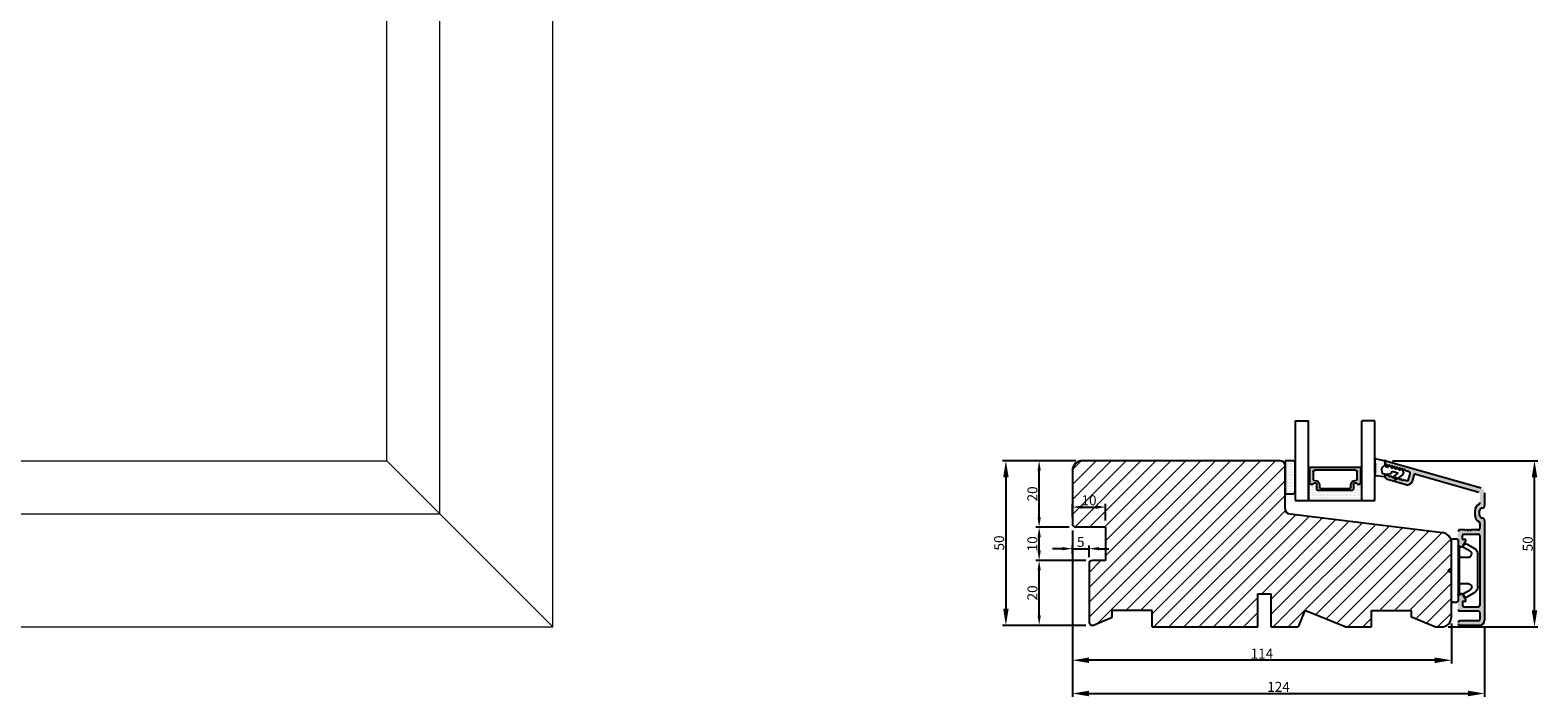
# Model space of a CAD drawing. Units: millimetres. Extents: x -297681 to 3676, y -1181 to 588118.
# Drawn here: x 3223 to 3676, y -905 to -704 of the extents above; entities that cross this region are included whole.
import ezdxf

# ---------------------------------------------------------------- set-up
doc = ezdxf.new("R2010")
doc.units = ezdxf.units.MM
doc.layers.get('0').update_dxf_attribs({"lineweight": 0})
doc.layers.get('DEFPOINTS').update_dxf_attribs({"lineweight": 0})
for name, color, linetype, lineweight in [('02 MEASURES', 156, 'Continuous', 13), ('03 FRAME', 40, 'Continuous', 25), ('04 FRAME HATCH', 40, 'Continuous', 0), ('07 GLASS', 151, 'Continuous', 25), ('10 ALUMINIUM HATCH', 55, 'Continuous', 0), ('13 GASKET', 254, 'Continuous', 25), ('14 GASKET HATCH', 254, 'Continuous', 0), ('15 CLIPS', 22, 'Continuous', 25), ('19 PV', 7, 'Continuous', 25), ('22 GLASKLODS', 22, 'Continuous', 25), ('DIMENSIONER', 5, 'Continuous', 9)]:
    doc.layers.add(name, color=color, linetype=linetype, lineweight=lineweight)
doc.layers.add('KRONLISTE', color=253, linetype='Continuous')
doc.styles.add('M1x1', font='arial.ttf', dxfattribs={"height": 3})
doc.dimstyles.new('M1x1', dxfattribs={"dimscale": 0, "dimtxt": 3, "dimasz": 5, "dimexe": 1, "dimexo": 2, "dimgap": 0.5, "dimtad": 1, "dimdec": 0, "dimdsep": 46, "dimtxsty": 'M1x1', "dimcen": -1, "dimclrd": 256, "dimclre": 256, "dimclrt": 256, "dimazin": 2, "dimtfac": 1, "dimtdec": 0, "dimtmove": 0, "dimatfit": 3, "dimfxl": 1, "dimtolj": 1, "dimarcsym": 0})

# ---------------------------------------------------------------- blocks, each defined once
blk = doc.blocks.new('*D338')
at = {"layer": '02 MEASURES', "lineweight": -2}
for p, q in [((3536.37, -854.64), (3536.37, -894.64)), ((3650.37, -882.64), (3650.37, -894.64)), ((3645.37, -893.64), (3541.37, -893.64))]:
    blk.add_line(p, q, dxfattribs=at)
at = {"layer": '02 MEASURES'}
for points in [[(3541.37, -892.81), (3541.37, -894.48), (3536.37, -893.64)], [(3645.37, -894.48), (3645.37, -892.81), (3650.37, -893.64)]]:
    blk.add_solid(points, dxfattribs=at)
at = {"layer": 'DEFPOINTS', "color": 0}
for p in [(3536.37, -852.64), (3650.37, -880.64), (3536.37, -893.64)]:
    blk.add_point(p, dxfattribs=at)
at = {"layer": '02 MEASURES', "insert": (3593.37, -891.64), "char_height": 3, "attachment_point": 5, "style": 'M1x1'}
blk.add_mtext('\\A1;114', dxfattribs=at)
blk = doc.blocks.new('*D339')
at = {"layer": '02 MEASURES', "lineweight": -2}
for p, q in [((3535.37, -853.64), (3525.37, -853.64)), ((3526.37, -860.64), (3526.37, -856.64)), ((3540.37, -863.64), (3525.37, -863.64))]:
    blk.add_line(p, q, dxfattribs=at)
at = {"layer": '02 MEASURES'}
for points in [[(3526.87, -856.64), (3525.87, -856.64), (3526.37, -853.64)], [(3525.87, -860.64), (3526.87, -860.64), (3526.37, -863.64)]]:
    blk.add_solid(points, dxfattribs=at)
at = {"layer": 'DEFPOINTS', "color": 0}
for p in [(3526.37, -853.64), (3537.37, -853.64), (3542.37, -863.64)]:
    blk.add_point(p, dxfattribs=at)
at = {"layer": '02 MEASURES', "insert": (3524.34, -858.64), "char_height": 3, "attachment_point": 5, "rotation": 90, "style": 'M1x1'}
blk.add_mtext('\\A1;10', dxfattribs=at)
blk = doc.blocks.new('*D340')
at = {"layer": '02 MEASURES', "lineweight": -2}
for p, q in [((3540.37, -863.64), (3525.37, -863.64)), ((3526.37, -880.15), (3526.37, -866.64)), ((3540.37, -883.15), (3525.37, -883.15))]:
    blk.add_line(p, q, dxfattribs=at)
at = {"layer": '02 MEASURES'}
for points in [[(3526.87, -866.64), (3525.87, -866.64), (3526.37, -863.64)], [(3525.87, -880.15), (3526.87, -880.15), (3526.37, -883.15)]]:
    blk.add_solid(points, dxfattribs=at)
at = {"layer": 'DEFPOINTS', "color": 0}
for p in [(3526.37, -863.64), (3542.37, -863.64), (3542.37, -883.15)]:
    blk.add_point(p, dxfattribs=at)
at = {"layer": '02 MEASURES', "insert": (3524.34, -873.39), "char_height": 3, "attachment_point": 5, "rotation": 90, "style": 'M1x1'}
blk.add_mtext('\\A1;20', dxfattribs=at)
blk = doc.blocks.new('*D341')
at = {"layer": '02 MEASURES', "lineweight": -2}
for p, q in [((3537.37, -833.64), (3525.37, -833.64)), ((3526.37, -850.64), (3526.37, -836.64)), ((3535.37, -853.64), (3525.37, -853.64))]:
    blk.add_line(p, q, dxfattribs=at)
at = {"layer": '02 MEASURES'}
for points in [[(3526.87, -836.64), (3525.87, -836.64), (3526.37, -833.64)], [(3525.87, -850.64), (3526.87, -850.64), (3526.37, -853.64)]]:
    blk.add_solid(points, dxfattribs=at)
at = {"layer": 'DEFPOINTS', "color": 0}
for p in [(3526.37, -833.64), (3539.37, -833.64), (3537.37, -853.64)]:
    blk.add_point(p, dxfattribs=at)
at = {"layer": '02 MEASURES', "insert": (3524.34, -843.64), "char_height": 3, "attachment_point": 5, "rotation": 90, "style": 'M1x1'}
blk.add_mtext('\\A1;20', dxfattribs=at)
blk = doc.blocks.new('*D342')
at = {"layer": '02 MEASURES', "lineweight": -2}
for p, q in [((3537.37, -833.64), (3515.37, -833.64)), ((3516.37, -838.64), (3516.37, -878.15)), ((3540.37, -883.15), (3515.37, -883.15))]:
    blk.add_line(p, q, dxfattribs=at)
at = {"layer": '02 MEASURES'}
for points in [[(3517.2, -838.64), (3515.54, -838.64), (3516.37, -833.64)], [(3515.54, -878.15), (3517.2, -878.15), (3516.37, -883.15)]]:
    blk.add_solid(points, dxfattribs=at)
at = {"layer": 'DEFPOINTS', "color": 0}
for p in [(3539.37, -833.64), (3516.37, -883.15), (3542.37, -883.15)]:
    blk.add_point(p, dxfattribs=at)
at = {"layer": '02 MEASURES', "insert": (3514.34, -858.39), "char_height": 3, "attachment_point": 5, "rotation": 90, "style": 'M1x1'}
blk.add_mtext('\\A1;50', dxfattribs=at)
blk = doc.blocks.new('*D343')
at = {"layer": '02 MEASURES', "lineweight": -2}
for p, q in [((3533.37, -860.1), (3530.37, -860.1)), ((3536.37, -861.64), (3536.37, -859.1)), ((3536.37, -860.1), (3541.37, -860.1)), ((3541.37, -862.64), (3541.37, -859.1)), ((3544.37, -860.1), (3547.37, -860.1))]:
    blk.add_line(p, q, dxfattribs=at)
at = {"layer": '02 MEASURES'}
for points in [[(3533.37, -860.6), (3533.37, -859.6), (3536.37, -860.1)], [(3544.37, -859.6), (3544.37, -860.6), (3541.37, -860.1)]]:
    blk.add_solid(points, dxfattribs=at)
at = {"layer": 'DEFPOINTS', "color": 0}
for p in [(3541.37, -860.1), (3536.37, -863.64), (3541.37, -864.64)]:
    blk.add_point(p, dxfattribs=at)
at = {"layer": '02 MEASURES', "insert": (3538.87, -858.08), "char_height": 3, "attachment_point": 5, "style": 'M1x1'}
blk.add_mtext('\\A1;5', dxfattribs=at)
blk = doc.blocks.new('*D344')
at = {"layer": '02 MEASURES', "lineweight": -2}
for p, q in [((3536.37, -850.64), (3536.37, -846.6)), ((3539.37, -847.6), (3543.37, -847.6)), ((3546.37, -851.64), (3546.37, -846.6))]:
    blk.add_line(p, q, dxfattribs=at)
at = {"layer": '02 MEASURES'}
for points in [[(3539.37, -847.1), (3539.37, -848.1), (3536.37, -847.6)], [(3543.37, -848.1), (3543.37, -847.1), (3546.37, -847.6)]]:
    blk.add_solid(points, dxfattribs=at)
at = {"layer": 'DEFPOINTS', "color": 0}
for p in [(3546.37, -847.6), (3536.37, -852.64), (3546.37, -853.64)]:
    blk.add_point(p, dxfattribs=at)
at = {"layer": '02 MEASURES', "insert": (3541.37, -845.56), "char_height": 3, "attachment_point": 5, "style": 'M1x1'}
blk.add_mtext('\\A1;10', dxfattribs=at)
blk = doc.blocks.new('*D345')
at = {"layer": '02 MEASURES', "lineweight": -2}
for p, q in [((3536.37, -854.64), (3536.37, -904.64)), ((3660.37, -883.7), (3660.37, -904.64)), ((3541.37, -903.64), (3655.37, -903.64))]:
    blk.add_line(p, q, dxfattribs=at)
at = {"layer": '02 MEASURES'}
for points in [[(3541.37, -902.81), (3541.37, -904.48), (3536.37, -903.64)], [(3655.37, -904.48), (3655.37, -902.81), (3660.37, -903.64)]]:
    blk.add_solid(points, dxfattribs=at)
at = {"layer": 'DEFPOINTS', "color": 0}
for p in [(3536.37, -852.64), (3660.37, -881.7), (3660.37, -903.64)]:
    blk.add_point(p, dxfattribs=at)
at = {"layer": '02 MEASURES', "insert": (3598.37, -901.64), "char_height": 3, "attachment_point": 5, "style": 'M1x1'}
blk.add_mtext('\\A1;124', dxfattribs=at)
blk = doc.blocks.new('sdasdasdDD')
at = {"layer": '13 GASKET'}
for p, q in [((1190, 1421.1), (1189.88, 1422.85)), ((1190.24, 1423.17), (1192.59, 1422.71)), ((1192.83, 1422.42), (1192.83, 1421.26)), ((1193.43, 1420.79), (1193.83, 1420.67)), ((1193.83, 1420.67), (1193.91, 1420.96)), ((1194.25, 1421.05), (1194.99, 1420.34)), ((1194.99, 1420.34), (1195.07, 1420.63)), ((1195.4, 1420.72), (1196.14, 1420.01)), ((1196.14, 1420.01), (1196.22, 1420.3)), ((1196.55, 1420.39), (1197.29, 1419.68)), ((1197.29, 1419.68), (1197.38, 1419.97)), ((1197.71, 1420.06), (1198.32, 1419.47)), ((1189.95, 1418.39), (1189.96, 1419.06)), ((1192.48, 1417.74), (1190.21, 1418.08)), ((1193.42, 1418.5), (1192.24, 1418.71)), ((1192.83, 1418.6), (1192.83, 1418.03)), ((1194.61, 1418.68), (1193.42, 1418.5)), ((1194.7, 1418.97), (1194.61, 1418.68)), ((1196.86, 1418.86), (1195.31, 1419.31)), ((1195.78, 1417.08), (1195.48, 1417.48)), ((1195.55, 1417.9), (1196.86, 1418.86)), ((1198.12, 1418.42), (1196.2, 1417.01)), ((1198.4, 1419.17), (1198.23, 1418.58))]:
    blk.add_line(p, q, dxfattribs=at)
for centre, radius, start, end in [((1190.18, 1422.87), 0.3, 79.0287, 183.7861), ((1140.72, 1420.96), 49.28, 357.7888, 0.1644), ((1193.43, 1419.81), 1.62, 112.5405, 223.0542), ((1193.43, 1419.81), 1.62, 112.5405, 223.0542), ((1192.53, 1422.42), 0.3, 359, 79.0287), ((1193.7, 1421.75), 1, 205.8358, 254.0168), ((1194.11, 1420.9), 0.2, 46.2991, 164.0426), ((1195.26, 1420.57), 0.2, 46.2989, 164.0423), ((1196.41, 1420.24), 0.2, 46.2986, 164.0421), ((1197.57, 1419.91), 0.2, 46.2996, 164.0431), ((1198.11, 1419.26), 0.3, 344, 46.2597), ((1190.25, 1418.38), 0.3, 179, 261.3147), ((1192.53, 1418.03), 0.3, 261.3147, 0), ((1195.18, 1418.83), 0.5, 73.9886, 163.9886), ((1195.73, 1417.66), 0.3, 126.2994, 216.3488), ((1196.02, 1417.25), 0.3, 216.3488, 306.3058), ((1197.94, 1418.66), 0.3, 306.3058, 344)]:
    blk.add_arc(centre, radius, start, end, dxfattribs=at)
blk = doc.blocks.new('DFSDFS')
at = {"layer": '14 GASKET HATCH'}
h = blk.add_hatch(dxfattribs=at)
h.set_pattern_fill('DOTS', color=256, scale=0.3, style=0)
h.paths.add_polyline_path([(1908.6, 1045.95), (1908.49, 1044.2, 0.49183), (1908.84, 1043.89), (1911.19, 1044.34, 0.354259), (1911.43, 1044.63), (1911.43, 1045.79, 0.013839), (1911.41, 1045.74, -0.523419), (1910.84, 1048.35), (1911.43, 1048.45), (1911.43, 1049.02, 0.459342), (1911.09, 1049.32), (1908.81, 1048.97, 0.375451), (1908.56, 1048.67), (1908.57, 1048, -0.010366)])
at = {"layer": '13 GASKET', "xscale": -1, "rotation": 180}
blk.add_blockref('sdasdasdDD', (718.6, 2467.05), dxfattribs=at)
blk = doc.blocks.new('Kronliste')
at = {"layer": '14 GASKET HATCH'}
h = blk.add_hatch(dxfattribs=at)
h.set_pattern_fill('DOTS,_O', color=256, scale=0.3)
h.set_pattern_definition([(0, (0, 0), (0.238125, 0.47625), [0, -0.47625])])
edge = h.paths.add_edge_path()
edge.add_line((3, 9.5), (3, 1.01))
edge.add_line((3, 1.01), (3, 0.5))
edge.add_arc((2.5, 0.5), 0.5, 270, 360, ccw=False)
edge.add_line((2.5, 0), (0, 0))
edge.add_line((0, 0), (0, 10))
edge.add_line((0, 10), (2.5, 10))
edge.add_arc((2.5, 9.5), 0.5, 0, 90, ccw=False)
at = {"layer": '13 GASKET'}
for p, q in [((0, 10), (2.5, 10)), ((0, 0), (0, 10)), ((3, 9.5), (3, 0.5)), ((2.5, 0), (0, 0))]:
    blk.add_line(p, q, dxfattribs=at)
for centre, start, end in [((2.5, 9.5), 0, 90), ((2.5, 0.5), 270, 0)]:
    blk.add_arc(centre, 0.5, start, end, dxfattribs=at)
blk = doc.blocks.new('*U351')
at = {"layer": '14 GASKET HATCH'}
h = blk.add_hatch(dxfattribs=at)
h.set_pattern_fill('DOTS', color=256, scale=0.3, style=0)
h.set_pattern_definition([(0, (-2954.2579, -1934.74502), (0.238125, 0.47625), [0, -0.47625])])
edge = h.paths.add_edge_path()
edge.add_arc((4.2, -5.39), 0.175, 179.9956, 359.1607, ccw=False)
edge.add_line((4.03, -5.39), (4.03, 0))
edge.add_line((4.03, 0), (20.04, 0))
edge.add_line((20.04, 0), (20.04, -5.39))
edge.add_arc((19.87, -5.39), 0.175, -179.9956, 0.0044, ccw=False)
edge.add_arc((19.1, -5.4), 0.596, 0.5445, 152.4707)
edge.add_arc((18.11, -4.88), 0.52, 180, 332.4707, ccw=False)
edge.add_line((17.59, -4.88), (17.59, -3.65))
edge.add_arc((16.94, -3.65), 0.65, 360, 450)
edge.add_line((16.94, -3), (7.13, -3))
edge.add_arc((7.13, -3.65), 0.65, 90, 180)
edge.add_line((6.48, -3.65), (6.48, -4.88))
edge.add_arc((5.96, -4.88), 0.52, -152.4707, 0, ccw=False)
edge.add_arc((4.97, -5.4), 0.596, 27.5293, 179.7008)
at = {"layer": '19 PV'}
h = blk.add_hatch(color=250, dxfattribs=at)
h.paths.add_polyline_path([(19.69, -5.4, 0.784599), (18.57, -5.12, -0.784599), (17.59, -4.88), (17.59, -3.65, 0.414214), (16.94, -3), (7.13, -3, 0.414214), (6.48, -3.65), (6.48, -4.88, -0.784599), (5.5, -5.12, 0.784599), (4.38, -5.4), (4.38, -9.3, 0.267949), (4.28, -9.47), (4.28, -9.8, 0.414214), (4.48, -10), (19.59, -10, 0.414214), (19.79, -9.8), (19.79, -9.47, 0.267949), (19.69, -9.3)])
h.paths.add_polyline_path([(18.69, -8.62, -0.414214), (18.19, -9.12), (5.88, -9.12, -0.414214), (5.38, -8.62), (5.38, -6.52, -0.414214), (5.88, -6.02), (5.96, -6.02, 0.414214), (7.31, -4.67), (7.31, -4.12, -0.414214), (7.81, -3.62), (16.26, -3.62, -0.414214), (16.76, -4.12), (16.76, -4.67, 0.414214), (18.11, -6.02), (18.19, -6.02, -0.414214), (18.69, -6.52)], flags=16)
at = {"layer": '07 GLASS'}
for p, q in [((0, -23.95), (0, 0)), ((0, 0), (4.03, 0)), ((4.03, -5.39), (4.03, 0)), ((20.05, 0), (24, 0)), ((24, 0), (24, -23.95)), ((0, -23.95), (4.03, -23.95)), ((24, -23.95), (20.05, -23.95))]:
    blk.add_line(p, q, dxfattribs=at)
for points in [[(20.05, 0), (20.05, -23.95)], [(4.03, -0.38), (4.03, -23.95)]]:
    blk.add_lwpolyline(points, dxfattribs=at)
at = {"layer": '13 GASKET'}
for p, q in [((4.03, 0), (20.05, 0)), ((6.48, -3.65), (6.48, -4.88)), ((16.94, -3), (7.13, -3)), ((17.59, -4.88), (17.59, -3.65))]:
    blk.add_line(p, q, dxfattribs=at)
for centre, radius, start, end in [((7.13, -3.65), 0.65, 90, 180), ((16.94, -3.65), 0.65, 360, 90), ((4.2, -5.39), 0.175, 179.9956, 359.1607), ((4.97, -5.4), 0.596, 27.5293, 180), ((5.96, -4.88), 0.52, 207.5293, 0), ((18.11, -4.88), 0.52, 180, 332.4707), ((19.1, -5.4), 0.596, 0, 152.4707), ((19.87, -5.39), 0.175, 180.0044, 0.0044)]:
    blk.add_arc(centre, radius, start, end, dxfattribs=at)
at = {"layer": '19 PV'}
for p, q in [((6.48, -3.65), (6.48, -4.88)), ((16.94, -3), (7.13, -3)), ((7.31, -4.67), (7.31, -4.12)), ((7.81, -3.62), (16.26, -3.62)), ((16.76, -4.12), (16.76, -4.67)), ((17.59, -4.88), (17.59, -3.65)), ((4.38, -5.4), (4.38, -9.3)), ((5.38, -8.62), (5.38, -6.52)), ((5.88, -6.02), (5.96, -6.02)), ((18.11, -6.02), (18.19, -6.02)), ((18.69, -6.52), (18.69, -8.62)), ((19.69, -9.3), (19.69, -5.4)), ((4.28, -9.47), (4.28, -9.8)), ((4.48, -10), (19.59, -10)), ((18.19, -9.12), (5.88, -9.12)), ((19.79, -9.8), (19.79, -9.47))]:
    blk.add_line(p, q, dxfattribs=at)
for centre, radius, start, end in [((7.13, -3.65), 0.65, 90, 180), ((7.81, -4.12), 0.5, 90, 180), ((16.26, -4.12), 0.5, 0, 90), ((16.94, -3.65), 0.65, 360, 90), ((4.97, -5.4), 0.596, 27.5293, 179.7008), ((5.88, -6.52), 0.5, 90, 180), ((5.88, -8.62), 0.5, 180, 270), ((5.96, -4.88), 0.52, 207.5293, 0), ((5.96, -4.67), 1.35, 270, 0), ((18.11, -4.67), 1.35, 180, 270), ((18.11, -4.88), 0.52, 180, 332.4707), ((18.19, -6.52), 0.5, 0, 90), ((18.19, -8.62), 0.5, 270, 0), ((19.1, -5.4), 0.596, 0.5445, 152.4707), ((4.48, -9.47), 0.2, 120, 180), ((4.48, -9.8), 0.2, 180, 270), ((19.59, -9.8), 0.2, 270, 0), ((19.59, -9.47), 0.2, 0, 60)]:
    blk.add_arc(centre, radius, start, end, dxfattribs=at)
blk = doc.blocks.new('dfdgffff')
at = {"layer": '15 CLIPS'}
for p, q in [((1818.85, 142.76), (1818.85, 133.66)), ((1819.25, 143.16), (1820.45, 143.16)), ((1820.85, 133.66), (1820.85, 142.76)), ((1821.25, 140.66), (1821.25, 126.66)), ((1822.4, 140.88), (1822.83, 141.62)), ((1822.47, 140.6), (1824.45, 139.45)), ((1823.05, 141.71), (1823.58, 141.57)), ((1823.63, 141.55), (1825.81, 140.28)), ((1826.8, 138.59), (1826.8, 128.73)), ((1818.07, 133.82), (1818.53, 134.17)), ((1818.07, 133.5), (1818.53, 133.15)), ((1818.81, 134.39), (1818.77, 134.35)), ((1818.85, 133.66), (1818.85, 124.56)), ((1820.85, 124.56), (1820.85, 133.66)), ((1824.45, 127.88), (1822.47, 126.72)), ((1823.63, 125.78), (1825.81, 127.05)), ((1819.25, 124.16), (1820.45, 124.16)), ((1822.4, 126.45), (1822.83, 125.71)), ((1823.05, 125.61), (1823.58, 125.76))]:
    blk.add_line(p, q, dxfattribs=at)
for centre, radius, start, end in [((1819.25, 142.76), 0.4, 90, 180), ((1820.45, 142.76), 0.4, 0, 90), ((1821.05, 141.06), 0.2, 180, 270), ((1821.05, 140.66), 0.2, 0, 90), ((1822.57, 140.78), 0.2, 149.753, 194.753), ((1822.57, 140.78), 0.2, 194.753, 239.753), ((1823, 141.52), 0.2, 112.253, 149.753), ((1823, 141.52), 0.2, 74.753, 112.253), ((1823.53, 141.38), 0.2, 67.253, 74.753), ((1823.53, 141.38), 0.2, 59.753, 67.253), ((1824.8, 138.55), 2, 1.2101, 59.753), ((1818.19, 133.66), 0.2, 126.8699, 180), ((1818.19, 133.66), 0.2, 180, 233.1301), ((1824.8, 128.78), 2, 300.247, 358.7899), ((1819.25, 124.56), 0.4, 180, 270), ((1820.45, 124.56), 0.4, 270, 0), ((1821.05, 126.26), 0.2, 90, 180), ((1821.05, 126.66), 0.2, 270, 0), ((1822.57, 126.55), 0.2, 165.247, 210.247), ((1822.57, 126.55), 0.2, 120.247, 165.247), ((1823, 125.81), 0.2, 210.247, 247.747), ((1823, 125.81), 0.2, 247.747, 285.247), ((1823.53, 125.95), 0.2, 285.247, 292.747), ((1823.53, 125.95), 0.2, 292.747, 300.247)]:
    blk.add_arc(centre, radius, start, end, dxfattribs=at)
for points, knots in [([(1821.25, 138.06), (1821.25, 137.96), (1821.29, 137.85), (1821.44, 137.71), (1821.55, 137.66), (1821.65, 137.66)], [0, 0, 0, 0, 0.5, 0.5, 1, 1, 1, 1]), ([(1823.95, 137.66), (1823.93, 137.66), (1823.88, 137.66), (1823.8, 137.66), (1823.73, 137.66), (1823.66, 137.66), (1823.59, 137.66), (1823.5, 137.66), (1823.36, 137.66), (1823.11, 137.66), (1822.79, 137.66), (1822.49, 137.66), (1822.27, 137.66), (1822.11, 137.66), (1821.95, 137.66), (1821.8, 137.66), (1821.7, 137.66), (1821.65, 137.66)], [0, 0, 0, 0, 0.03266, 0.06629, 0.100964, 0.136763, 0.173756, 0.205059, 0.264549, 0.373774, 0.554912, 0.700007, 0.761847, 0.824033, 0.887261, 0.945947, 1, 1, 1, 1]), ([(1823.95, 137.66), (1824.03, 137.66), (1824.12, 137.67), (1824.31, 137.72), (1824.41, 137.77), (1824.61, 137.9), (1824.7, 137.99), (1824.87, 138.23), (1824.93, 138.39), (1824.95, 138.56)], [0, 0, 0, 0, 0.25, 0.25, 0.5, 0.5, 0.75, 0.75, 1, 1, 1, 1]), ([(1824.95, 138.56), (1824.95, 138.72), (1824.91, 138.9), (1824.74, 139.22), (1824.61, 139.36), (1824.45, 139.45)], [0, 0, 0, 0, 0.5, 0.5, 1, 1, 1, 1]), ([(1818.77, 134.35), (1818.76, 134.34), (1818.73, 134.32), (1818.68, 134.29), (1818.64, 134.25), (1818.58, 134.21), (1818.55, 134.19), (1818.53, 134.17)], [0, 0, 0, 0, 0.190617, 0.385729, 0.585525, 0.790208, 1, 1, 1, 1]), ([(1818.53, 133.15), (1818.55, 133.14), (1818.6, 133.1), (1818.66, 133.06), (1818.72, 133.01), (1818.75, 132.99), (1818.77, 132.97)], [0, 0, 0, 0, 0.261433, 0.514975, 0.761039, 1, 1, 1, 1]), ([(1818.77, 132.97), (1818.8, 132.95), (1818.82, 132.92), (1818.85, 132.87), (1818.85, 132.84), (1818.85, 132.81)], [0, 0, 0, 0, 0.5, 0.5, 1, 1, 1, 1]), ([(1818.85, 134.51), (1818.85, 134.48), (1818.85, 134.44), (1818.81, 134.4), (1818.81, 134.39)], [0, 0, 0, 0, 0.807286, 1, 1, 1, 1]), ([(1821.25, 129.26), (1821.25, 129.37), (1821.29, 129.47), (1821.44, 129.62), (1821.55, 129.66), (1821.65, 129.66)], [0, 0, 0, 0, 0.5, 0.5, 1, 1, 1, 1]), ([(1821.65, 129.66), (1821.68, 129.66), (1821.74, 129.66), (1821.89, 129.66), (1822.07, 129.66), (1822.27, 129.66), (1822.43, 129.66), (1822.59, 129.66), (1822.84, 129.66), (1823.11, 129.66), (1823.36, 129.66), (1823.5, 129.66), (1823.6, 129.66), (1823.7, 129.66), (1823.82, 129.66), (1823.91, 129.66), (1823.95, 129.66)], [0, 0, 0, 0, 0.031835, 0.06517, 0.175961, 0.238208, 0.299971, 0.371031, 0.445112, 0.626252, 0.735477, 0.794952, 0.82627, 0.887254, 0.945051, 1, 1, 1, 1]), ([(1823.95, 129.66), (1824, 129.66), (1824.09, 129.66), (1824.21, 129.63), (1824.29, 129.6), (1824.31, 129.6)], [0, 0, 0, 0, 0.426372, 0.831949, 1, 1, 1, 1]), ([(1824.31, 129.6), (1824.32, 129.59), (1824.36, 129.58), (1824.44, 129.54), (1824.54, 129.48), (1824.65, 129.39), (1824.74, 129.29), (1824.81, 129.18), (1824.86, 129.08), (1824.92, 128.95), (1824.93, 128.84), (1824.95, 128.77)], [0, 0, 0, 0, 0.041341, 0.154851, 0.265279, 0.406271, 0.546183, 0.639353, 0.732709, 0.826515, 1, 1, 1, 1]), ([(1824.45, 127.88), (1824.61, 127.97), (1824.74, 128.11), (1824.91, 128.42), (1824.95, 128.6), (1824.95, 128.77)], [0, 0, 0, 0, 0.5, 0.5, 1, 1, 1, 1])]:
    blk.add_open_spline(points, degree=3, knots=knots, dxfattribs=at)
blk = doc.blocks.new('*D360')
at = {"layer": '02 MEASURES', "lineweight": -2}
for p, q in [((3632.69, -833.65), (3676.37, -833.65)), ((3675.37, -878.64), (3675.37, -838.65)), ((3649.37, -883.64), (3676.37, -883.64))]:
    blk.add_line(p, q, dxfattribs=at)
at = {"layer": '02 MEASURES'}
for points in [[(3676.21, -838.65), (3674.54, -838.65), (3675.37, -833.65)], [(3674.54, -878.64), (3676.21, -878.64), (3675.37, -883.64)]]:
    blk.add_solid(points, dxfattribs=at)
at = {"layer": 'DEFPOINTS', "color": 0}
for p in [(3630.69, -833.65), (3675.37, -833.65), (3647.37, -883.64)]:
    blk.add_point(p, dxfattribs=at)
at = {"layer": '02 MEASURES', "insert": (3673.34, -858.65), "char_height": 3, "attachment_point": 5, "rotation": 90, "style": 'M1x1'}
blk.add_mtext('\\A1;50', dxfattribs=at)

msp = doc.modelspace()

# ---------------------------------------------------------------- hatches: boundary and pattern name
at = {"layer": '04 FRAME HATCH'}
h = msp.add_hatch(dxfattribs=at)
h.set_pattern_fill('ANSI31', color=256, style=0)
h.set_pattern_definition([(45, (2271.301, 0), (-2.245064, 2.245064), [])])
h.paths.add_polyline_path([(3650.37, -880.64), (3650.37, -858.25, 0.378866), (3647.74, -855.27), (3601.87, -849.64, -0.414214), (3600.37, -848.14), (3600.37, -835.14, 0.414214), (3598.87, -833.64), (3539.37, -833.64, 0.414214), (3536.37, -836.64), (3536.37, -852.64, 0.414214), (3537.37, -853.64), (3546.37, -853.64), (3546.37, -863.64), (3542.37, -863.64, 0.414214), (3541.37, -864.64), (3541.37, -882.15, 0.534511), (3542.75, -883.07), (3548.37, -880.74), (3548.37, -878.64), (3560.37, -878.64), (3560.37, -883.64), (3592.17, -883.64), (3592.17, -873.64), (3596.17, -873.64), (3596.17, -883.64), (3604.23, -883.64), (3606.3, -878.64), (3618.37, -883.64), (3626.37, -883.64), (3626.37, -878.64), (3638.37, -878.64), (3638.37, -880.74), (3645.37, -883.64), (3647.37, -883.64, 0.414214)])
h.paths.add_polyline_path([(3538.62, -843.28), (3544.12, -843.28), (3544.12, -847.85), (3538.62, -847.85)], flags=24)
at = {"layer": '10 ALUMINIUM HATCH'}
msp.add_hatch(color=256, dxfattribs=at).paths.add_polyline_path([(3659.29, -841.85), (3630.69, -833.65, 0.498582), (3630.37, -833.89), (3630.37, -834.11, 0.334595), (3631.1, -835.07), (3631.34, -835.14, 0.288716), (3631.57, -835.07, -0.629941), (3631.95, -835.18, 0.629941), (3632.33, -835.29, -0.629941), (3632.71, -835.4, 0.165917), (3632.78, -835.53, -0.225244), (3632.94, -835.58), (3632.95, -835.58, 0.193649), (3633.09, -835.51, -0.629941), (3633.47, -835.62, 0.629941), (3633.86, -835.73, -0.629941), (3634.24, -835.84, 0.629941), (3634.62, -835.95, -0.629941), (3635, -836.06, 0.177887), (3635.07, -836.19, -0.234107), (3635.25, -836.24, 0.180217), (3635.38, -836.17, -0.629941), (3635.76, -836.28, 0.629941), (3636.14, -836.39, -0.629941), (3636.53, -836.5, 0.288716), (3636.68, -836.67), (3637.66, -836.95, -0.414214), (3638.01, -837.57), (3637.51, -839.3, -0.414214), (3636.89, -839.64), (3636.04, -839.4, 0.288716), (3635.81, -839.46, -0.629941), (3635.43, -839.35, 0.629941), (3635.05, -839.25, -0.629941), (3634.67, -839.14, 0.629941), (3634.29, -839.03, -0.342228), (3634.02, -839.08), (3633.74, -839.28, -0.413993), (3633.32, -839.22), (3633.03, -838.82, -0.262865), (3632.99, -838.52, 0.291633), (3632.76, -838.59, -0.629941), (3632.38, -838.48, 0.629941), (3632, -838.37, -0.629941), (3631.62, -838.26, 0.288716), (3631.46, -838.09), (3630.69, -837.86, 0.498582), (3630.37, -838.11), (3630.37, -838.26), (3630.37, -838.32, 0.334595), (3631.1, -839.28), (3636.69, -840.89, 0.414214), (3638.55, -839.86), (3639.07, -838.03, -0.414214), (3639.69, -837.69), (3658.61, -843.11, -0.334595), (3658.97, -843.59), (3658.97, -846.25, -0.288071), (3658.69, -846.7, 0.288071), (3657.47, -848.64), (3657.47, -850.14, 0.288071), (3658.69, -852.08, -0.288071), (3658.97, -852.53), (3658.97, -853.94, -0.414242), (3658.47, -854.44), (3656.37, -854.44, 0.414214), (3656.17, -854.64), (3656.05, -854.64, 0.598837), (3655.53, -854.56, -0.236068), (3655.37, -854.64, -0.236068), (3655.21, -854.56, 0.598837), (3654.69, -854.64), (3654.57, -854.64, 0.414214), (3654.37, -854.44), (3652.87, -854.44, 0.414214), (3652.37, -854.94), (3652.37, -858.8, 0.267949), (3652.62, -859.24), (3653.12, -859.52, 0.414214), (3653.8, -859.34), (3654.68, -857.83, 0.57735), (3654.4, -857.34), (3653.87, -857.34, -0.414214), (3653.67, -857.14), (3653.67, -856.24, -0.414214), (3654.17, -855.74), (3658.47, -855.74, -0.414214), (3658.97, -856.24), (3658.97, -877.04, -0.414214), (3658.47, -877.54), (3654.17, -877.54, -0.414214), (3653.67, -877.04), (3653.67, -876.14, -0.414214), (3653.87, -875.94), (3654.4, -875.94, 0.57735), (3654.68, -875.45), (3653.8, -873.94, 0.414214), (3653.12, -873.76), (3652.62, -874.05, 0.267949), (3652.37, -874.48), (3652.37, -878.34, 0.414214), (3652.87, -878.84), (3658.47, -878.84, -0.414214), (3658.97, -879.34), (3658.97, -881.34, -0.414214), (3658.47, -881.84), (3652.87, -881.84, 0.414214), (3652.37, -882.34), (3652.37, -882.64, 0.414214), (3652.87, -883.14), (3658.87, -883.14, 0.414214), (3660.37, -881.64), (3660.37, -866.64), (3660.37, -851.64, 0.414214), (3659.62, -850.89, -0.414214), (3658.87, -850.14), (3658.87, -848.64, -0.414214), (3659.62, -847.89, 0.414214), (3660.37, -847.14), (3660.37, -843.29, 0.334595)])

# ---------------------------------------------------------------- linework, layer by layer
at = {"lineweight": -2}
for p, q in [((3630.37, -834.11), (3630.37, -833.89)), ((3630.69, -833.65), (3659.29, -841.85)), ((3630.37, -838.32), (3630.37, -838.11)), ((3630.69, -837.86), (3631.46, -838.09)), ((3631.34, -835.14), (3631.1, -835.07)), ((3637.66, -836.95), (3636.68, -836.67)), ((3637.51, -839.3), (3638.01, -837.57)), ((3639.07, -838.03), (3638.55, -839.86)), ((3639.69, -837.69), (3658.61, -843.11)), ((3636.69, -840.89), (3631.1, -839.28)), ((3636.04, -839.4), (3636.89, -839.64)), ((3660.37, -843.29), (3660.37, -847.14)), ((3657.47, -850.14), (3657.47, -848.64)), ((3658.87, -850.14), (3658.87, -848.64)), ((3658.97, -852.53), (3658.97, -853.94)), ((3660.37, -851.64), (3660.37, -866.64)), ((3654.37, -854.44), (3652.87, -854.44)), ((3653.67, -857.14), (3653.67, -856.24)), ((3654.17, -855.74), (3658.47, -855.74)), ((3654.69, -854.64), (3654.57, -854.64)), ((3656.05, -854.64), (3656.17, -854.64)), ((3658.47, -854.44), (3656.37, -854.44)), ((3658.97, -856.24), (3658.97, -877.04)), ((3652.62, -859.24), (3653.12, -859.52)), ((3653.8, -859.34), (3654.68, -857.83)), ((3654.4, -857.34), (3653.87, -857.34)), ((3660.37, -866.64), (3660.37, -881.64)), ((3652.62, -874.05), (3653.12, -873.76)), ((3653.8, -873.94), (3654.68, -875.45)), ((3658.47, -878.84), (3652.87, -878.84)), ((3653.67, -876.14), (3653.67, -877.04)), ((3654.4, -875.94), (3653.87, -875.94)), ((3654.17, -877.54), (3658.47, -877.54)), ((3658.97, -879.34), (3658.97, -881.34)), ((3658.47, -881.84), (3652.87, -881.84)), ((3652.87, -883.14), (3658.87, -883.14))]:
    msp.add_line(p, q, dxfattribs=at)
for centre, radius, start, end in [((3630.62, -833.89), 0.25, 74, 180), ((3631.37, -834.11), 1, 180, 254), ((3630.62, -838.11), 0.25, 74, 180), ((3631.37, -838.32), 1, 180, 254), ((3631.4, -834.93), 0.22, 254, 318.417), ((3631.4, -838.3), 0.22, 9.583, 74), ((3631.73, -835.22), 0.22, 9.583, 138.417), ((3631.84, -838.22), 0.22, 189.583, 318.417), ((3632.16, -835.15), 0.22, 189.583, 318.417), ((3632.16, -838.52), 0.22, 9.583, 138.417), ((3632.49, -835.44), 0.22, 9.583, 138.417), ((3632.6, -838.44), 0.22, 189.583, 318.417), ((3632.93, -835.36), 0.22, 189.583, 318.417), ((3632.93, -838.74), 0.22, 9.583, 138.417), ((3633.26, -835.66), 0.22, 9.583, 138.417), ((3633.36, -838.66), 0.22, 189.583, 318.417), ((3633.69, -835.58), 0.22, 189.583, 318.417), ((3633.69, -838.95), 0.22, 9.583, 138.417), ((3634.02, -835.88), 0.22, 9.583, 138.417), ((3634.12, -838.88), 0.22, 189.583, 318.417), ((3634.45, -835.8), 0.22, 189.583, 318.417), ((3634.45, -839.17), 0.22, 9.583, 138.417), ((3634.78, -836.09), 0.22, 9.583, 138.417), ((3635.22, -836.02), 0.22, 189.583, 318.417), ((3635.55, -836.31), 0.22, 9.583, 138.417), ((3635.98, -836.24), 0.22, 189.583, 318.417), ((3636.31, -836.53), 0.22, 9.583, 138.417), ((3636.74, -836.46), 0.22, 189.583, 254), ((3637.52, -837.43), 0.5, 344, 74), ((3639.55, -838.17), 0.5, 74, 164), ((3634.89, -839.1), 0.22, 189.583, 318.417), ((3635.22, -839.39), 0.22, 9.583, 138.417), ((3635.65, -839.32), 0.22, 189.583, 318.417), ((3635.98, -839.61), 0.22, 74, 138.417), ((3637.1, -839.44), 1.5, 254, 344), ((3637.03, -839.16), 0.5, 254, 344), ((3659.62, -848.64), 2.15, 115.7193, 180), ((3658.47, -846.25), 0.5, 295.7193, 0), ((3659.62, -848.64), 0.75, 90, 180), ((3659.62, -847.14), 0.75, 270, 0), ((3659.62, -850.14), 2.15, 180, 244.2807), ((3658.47, -852.53), 0.5, 0, 64.2807), ((3659.62, -850.14), 0.75, 180, 270), ((3659.62, -851.64), 0.75, 0, 90), ((3652.87, -854.94), 0.5, 90, 180), ((3654.17, -856.24), 0.5, 90, 180), ((3654.37, -854.64), 0.2, 0, 90), ((3654.97, -854.74), 0.3, 36.8699, 160.5288), ((3655.37, -854.44), 0.2, 216.8699, 270), ((3655.37, -854.44), 0.2, 270, 323.1301), ((3655.77, -854.74), 0.3, 19.4712, 143.1301), ((3656.37, -854.64), 0.2, 90, 180), ((3658.47, -853.94), 0.5, 269.9933, 359.9989), ((3658.47, -856.24), 0.5, 0, 90), ((3652.87, -858.8), 0.5, 180, 240), ((3653.37, -859.09), 0.5, 240, 330), ((3653.87, -857.14), 0.2, 180, 270), ((3654.4, -857.67), 0.325, 330, 90), ((3652.87, -874.48), 0.5, 120, 180), ((3653.37, -874.19), 0.5, 30, 120), ((3652.87, -878.34), 0.5, 180, 270), ((3653.87, -876.14), 0.2, 90, 180), ((3654.17, -877.04), 0.5, 180, 270), ((3654.4, -875.62), 0.325, 270, 30), ((3658.47, -877.04), 0.5, 270, 0), ((3658.47, -879.34), 0.5, 0, 90), ((3652.87, -882.34), 0.5, 90, 180), ((3652.87, -882.64), 0.5, 180, 270), ((3658.47, -881.34), 0.5, 270, 0), ((3658.87, -881.64), 1.5, 270, 360)]:
    msp.add_arc(centre, radius, start, end, dxfattribs=at)
at = {"layer": '02 MEASURES'}
msp.add_line((3330.11, -833.64), (3380.11, -883.64), dxfattribs=at)
for points in [[(3380.11, -883.64), (3380.11, -324.64), (2786.11, -324.64), (2786.11, -883.64)], [(3346.11, -849.64), (3346.11, -358.64), (2820.11, -358.64), (2820.11, -849.64)], [(3330.11, -833.64), (3330.11, -374.64), (2836.11, -374.64), (2836.11, -833.64)]]:
    msp.add_lwpolyline(points, close=True, dxfattribs=at)
at = {"layer": '03 FRAME', "linetype": 'Continuous'}
for p, q in [((3598.87, -833.64), (3539.37, -833.64)), ((3536.37, -836.64), (3536.37, -852.64)), ((3600.37, -848.14), (3600.37, -835.14)), ((3601.87, -849.64), (3647.74, -855.27)), ((3546.37, -853.64), (3537.37, -853.64)), ((3546.37, -853.64), (3546.37, -863.64)), ((3650.37, -880.64), (3650.37, -858.25)), ((3541.37, -864.64), (3541.37, -882.15)), ((3546.37, -863.64), (3542.37, -863.64)), ((3592.17, -883.64), (3592.17, -873.64)), ((3592.17, -873.64), (3596.17, -873.64)), ((3596.17, -883.64), (3596.17, -873.64)), ((3560.37, -878.64), (3548.37, -878.64)), ((3548.37, -880.74), (3548.37, -878.64)), ((3560.37, -883.64), (3560.37, -878.64)), ((3606.3, -878.64), (3604.23, -883.64)), ((3618.37, -883.64), (3606.3, -878.64)), ((3626.37, -878.64), (3638.37, -878.64)), ((3626.37, -883.64), (3626.37, -878.64)), ((3638.37, -880.74), (3638.37, -878.64)), ((3542.75, -883.07), (3548.37, -880.74)), ((3560.37, -883.64), (3592.17, -883.64)), ((3596.17, -883.64), (3604.23, -883.64)), ((3618.37, -883.64), (3626.37, -883.64)), ((3645.37, -883.64), (3638.37, -880.74)), ((3645.37, -883.64), (3647.37, -883.64))]:
    msp.add_line(p, q, dxfattribs=at)
for centre, radius, start, end in [((3539.37, -836.64), 3, 90, 180), ((3598.87, -835.14), 1.5, 0, 90), ((3601.87, -848.14), 1.5, 180, 270), ((3537.37, -852.64), 1, 180, 270), ((3647.37, -858.25), 3, 0, 83), ((3542.37, -864.64), 1, 90, 180), ((3542.37, -882.15), 1, 180, 292.5), ((3647.37, -880.64), 3, 270, 0)]:
    msp.add_arc(centre, radius, start, end, dxfattribs=at)
at = {"layer": 'DIMENSIONER', "color": 0}
for p, q in [((3380.11, -883.64), (3380.11, -324.64)), ((3380.11, -883.64), (3380.11, -324.64)), ((2786.11, -883.64), (3380.11, -883.64))]:
    msp.add_line(p, q, dxfattribs=at)

# ---------------------------------------------------------------- block references
at = {"color": 254, "true_color": 0xc3dcf0, "xscale": -1, "rotation": 179.9999999999999}
msp.add_blockref('*U351', (3603.37, -845.64), dxfattribs=at)
at = {"xscale": -1, "rotation": 179.9999999999999}
msp.add_blockref('dfdgffff', (1831.52, -733), dxfattribs=at)
at = {"layer": '22 GLASKLODS', "xscale": -1, "rotation": 179.9999999999999}
msp.add_blockref('DFSDFS', (1718.94, 210.76), dxfattribs=at)
at = {"layer": 'KRONLISTE', "xscale": -1, "rotation": 179.9999999999999}
msp.add_blockref('Kronliste', (3600.37, -833.64), dxfattribs=at)

# ---------------------------------------------------------------- dimensions: what is measured, and where the dimension line sits
at = {"layer": '02 MEASURES'}
for base, p1, p2, override, picture, middle in [((3516.37, -883.15), (3539.37, -833.64), (3542.37, -883.15), {"dimscale": 1}, '*D342', (3514.34, -858.39)), ((3526.37, -833.64), (3537.37, -853.64), (3539.37, -833.64), {"dimscale": 1, "dimasz": 3}, '*D341', (3524.34, -843.64)), ((3675.37, -833.65), (3647.37, -883.64), (3630.69, -833.65), {"dimscale": 1}, '*D360', (3673.34, -858.65)), ((3526.37, -853.64), (3542.37, -863.64), (3537.37, -853.64), {"dimscale": 1, "dimasz": 3}, '*D339', (3524.34, -858.64)), ((3526.37, -863.64), (3542.37, -883.15), (3542.37, -863.64), {"dimscale": 1, "dimasz": 3}, '*D340', (3524.34, -873.39))]:
    dim = msp.add_linear_dim(base=base, p1=p1, p2=p2, angle=90, dimstyle='M1x1', override=override, dxfattribs=at)
    dim.commit()
    dim.dimension.update_dxf_attribs({"geometry": picture, "text_midpoint": middle})
for base, p1, p2, override, picture, middle in [((3546.37, -847.6), (3536.37, -852.64), (3546.37, -853.64), {"dimscale": 1, "dimasz": 3}, '*D344', (3541.37, -845.56)), ((3541.37, -860.1), (3536.37, -863.64), (3541.37, -864.64), {"dimscale": 1, "dimasz": 3}, '*D343', (3538.87, -858.08)), ((3536.37, -893.64), (3650.37, -880.64), (3536.37, -852.64), {"dimscale": 1}, '*D338', (3593.37, -891.64)), ((3660.37, -903.64), (3536.37, -852.64), (3660.37, -881.7), {"dimscale": 1}, '*D345', (3598.37, -901.64))]:
    dim = msp.add_linear_dim(base=base, p1=p1, p2=p2, dimstyle='M1x1', override=override, dxfattribs=at)
    dim.commit()
    dim.dimension.update_dxf_attribs({"geometry": picture, "text_midpoint": middle})

doc.saveas('drawing.dxf')
